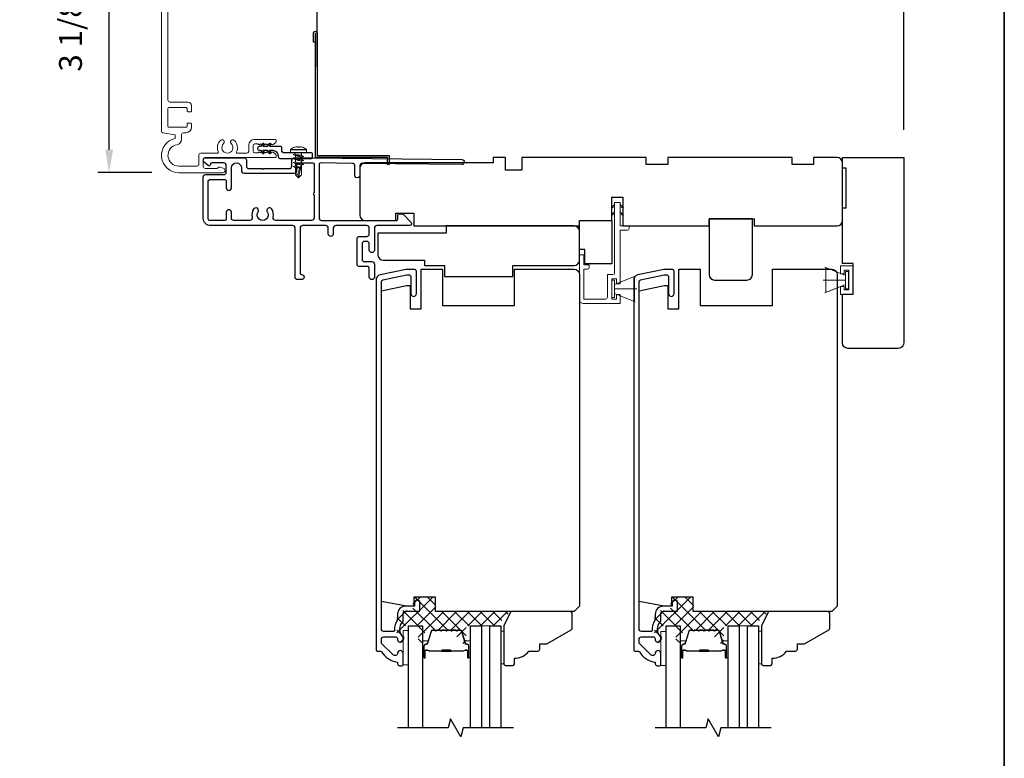
# Model space of a CAD drawing. Extents: x 3400 to 3589, y 4332 to 4382.
# Drawn here: x 3578 to 3589, y 4343 to 4351 of the extents above; entities that cross this region are included whole.
import ezdxf

# ---------------------------------------------------------------- set-up
doc = ezdxf.new("R2010")
doc.units = 0
doc.header["$LTSCALE"] = 250
doc.header["$MEASUREMENT"] = 0
doc.header["$PDMODE"] = 3
doc.header["$PDSIZE"] = -2
doc.layers.get('DEFPOINTS').update_dxf_attribs({"color": 2, "linetype": 'CONTINUOUS'})
for name, color, linetype in [('10', 30, 'CONTINUOUS'), ('3', 3, 'CONTINUOUS'), ('7', 7, 'CONTINUOUS'), ('Glass', 6, 'CONTINUOUS')]:
    doc.layers.add(name, color=color, linetype=linetype)
for name, color, linetype, lineweight in [('15A02$0$DIMENSION', 2, 'CONTINUOUS', 5), ('2', 2, 'CONTINUOUS', 25), ('6', 6, 'CONTINUOUS', 5), ('8', 7, 'CONTINUOUS', 35), ('Butal', 9, 'CONTINUOUS', 15), ('Casing', 142, 'CONTINUOUS', 15), ('Dimensions', 2, 'CONTINUOUS', 25), ('FLATHEAD SCREW$0$1', 1, 'CONTINUOUS', 13), ('Interlayer', 4, 'CONTINUOUS', 13), ('Spacer Bar', 1, 'CONTINUOUS', 9), ('Vinyl', 6, 'CONTINUOUS', 15), ('Visible (ANSI)', 7, 'CONTINUOUS', 25)]:
    doc.layers.add(name, color=color, linetype=linetype, lineweight=lineweight)
doc.styles.add('ROMANS', font='romans')
doc.dimstyles.new('LWDEC$0', dxfattribs={"dimscale": 0.125, "dimtxt": 2.5, "dimasz": 1, "dimexe": 1.25, "dimexo": 3, "dimgap": 2, "dimtad": 1, "dimtoh": 1, "dimdec": 4, "dimzin": 11, "dimdsep": 46, "dimlunit": 5, "dimtxsty": 'ROMANS', "dimcen": 0, "dimdle": 1.5, "dimazin": 0, "dimtfac": 1, "dimtdec": 4, "dimtix": 1, "dimtmove": 0, "dimatfit": 3, "dimfxl": 0, "dimfrac": 2, "dimtzin": 0, "dimarcsym": 0})

# ---------------------------------------------------------------- blocks, each defined once
blk = doc.blocks.new('*D186')
at = {"layer": 'DEFPOINTS', "color": 0}
for p in [(3579.458, 4352.519), (3579.729, 4352.519), (3580.224, 4349.37)]:
    blk.add_point(p, dxfattribs=at)
at = {"layer": 'Dimensions', "color": 0, "linetype": 'ByBlock', "lineweight": -2}
for p, q in [((3579.429, 4352.519), (3579.333, 4352.519)), ((3579.458, 4349.62), (3579.458, 4352.269)), ((3579.924, 4349.37), (3579.333, 4349.37))]:
    blk.add_line(p, q, dxfattribs=at)
at = {"layer": 'Dimensions', "color": 0}
for points in [[(3579.416, 4352.269), (3579.5, 4352.269), (3579.458, 4352.519)], [(3579.416, 4349.62), (3579.5, 4349.62), (3579.458, 4349.37)]]:
    blk.add_solid(points, dxfattribs=at)
at = {"layer": 'Dimensions', "color": 0, "insert": (3579.068, 4350.944), "char_height": 0.25, "attachment_point": 5, "rotation": 90, "style": 'ROMANS'}
blk.add_mtext('3 1/8"', dxfattribs=at)
blk = doc.blocks.new('*D188')
at = {"layer": '2', "color": 0, "linetype": 'ByBlock', "lineweight": -2}
for p, q in [((3581.732, 4350.526), (3581.732, 4351.447)), ((3588.143, 4349.837), (3588.143, 4351.447)), ((3581.982, 4351.322), (3587.893, 4351.322))]:
    blk.add_line(p, q, dxfattribs=at)
at = {"layer": '2', "color": 0}
for points in [[(3581.982, 4351.364), (3581.982, 4351.28), (3581.732, 4351.322)], [(3587.893, 4351.364), (3587.893, 4351.28), (3588.143, 4351.322)]]:
    blk.add_solid(points, dxfattribs=at)
at = {"layer": 'DEFPOINTS', "color": 0}
for p in [(3588.143, 4351.322), (3581.732, 4350.226), (3588.143, 4349.537)]:
    blk.add_point(p, dxfattribs=at)
at = {"layer": '2', "color": 0, "insert": (3584.938, 4351.713), "char_height": 0.25, "attachment_point": 5, "style": 'ROMANS'}
blk.add_mtext('6 7/16"', dxfattribs=at)
blk = doc.blocks.new('.5 in SELF DRILLING')
at = {"layer": 'FLATHEAD SCREW$0$1', "lineweight": 5}
for p, q in [((-10.47, 0.31), (-12.34, 0)), ((-12.34, 0), (-6.34, -1.3)), ((-7.44, 1.5), (-10.84, 1.5)), ((-10.47, 0.31), (-7.43, -0.67)), ((-7.44, 1.5), (-7.54, 0.5)), ((-7.54, 0.5), (-7.34, -0.92)), ((-6.73, 2.59), (-7.44, 1.5)), ((-6.38, 1.5), (-6.73, 2.59)), ((-5.46, 1.5), (-6.63, 1.5)), ((-5.46, 1.5), (-6, -1.5)), ((-4.76, 2.59), (-5.46, 1.5)), ((-5.05, -1.5), (-4.65, 1.5)), ((-4.41, 1.5), (-4.76, 2.59)), ((-3.49, 1.5), (-4.65, 1.5)), ((-3.49, 1.5), (-4.02, -1.5)), ((-2.78, 2.59), (-3.49, 1.5)), ((-3.08, -1.5), (-2.68, 1.5)), ((-2.43, 1.5), (-2.78, 2.59)), ((-1.51, 1.5), (-2.68, 1.5)), ((-1.51, 1.5), (-2.05, -1.5)), ((-0.8, 2.59), (-1.51, 1.5)), ((-1.1, -1.5), (-0.7, 1.5)), ((-0.49, 1.59), (-0.8, 2.59)), ((-0.7, 1.5), (-0.46, 1.61)), ((0, 1.61), (-0.46, 1.61)), ((0, 3.75), (0, -3.75)), ((1.47, 4), (0.25, 4)), ((1.62, 3.98), (1.62, -3.98)), ((1.78, 3.89), (1.78, -3.89)), ((2.8, 1.97), (2.79, 1.96)), ((3.05, 0.37), (2.79, 0.37)), ((3.08, 0.37), (3.05, 0.37)), ((-10.84, -1.5), (-6, -1.5)), ((-7.43, -0.67), (-7.37, -0.71)), ((-7.26, -0.77), (-6.34, -1.3)), ((-6.82, -1.5), (-6.34, -1.3)), ((-6.11, -1.5), (-5.76, -2.59)), ((-5.76, -2.59), (-5.05, -1.5)), ((-5.05, -1.5), (-4.02, -1.5)), ((-4.13, -1.5), (-3.79, -2.59)), ((-3.79, -2.59), (-3.08, -1.5)), ((-3.08, -1.5), (-2.05, -1.5)), ((-2.16, -1.5), (-1.81, -2.59)), ((-1.81, -2.59), (-1.1, -1.5)), ((-1.1, -1.5), (-0.07, -1.5)), ((-0.18, -1.5), (0, -2.08)), ((0, -1.09), (-0.07, -1.5)), ((1.47, -4), (0.25, -4)), ((3.08, -0.37), (2.79, -0.37)), ((2.8, -1.97), (2.79, -1.96))]:
    blk.add_line(p, q, dxfattribs=at)
for points in [[(-10.84, -1.5), (-12.34, 0), (-10.84, 1.5)], [(0, -1.61), (0, 1.61)]]:
    blk.add_lwpolyline(points, dxfattribs=at)
for centre, radius, start, end in [((-12.74, 0.27), 2.26, 1.0716, 33.0665), ((0.25, 3.75), 0.25, 90, 180), ((1.47, 3.5), 0.5, 35.6853, 90), ((-3.4, 0), 6.5, 17.6193, 35.6853), ((-3.4, 0), 6.49, 3.2679, 17.5866), ((-4.9, 0), 7.69, 357.2433, 2.7567), ((-4.9, 0), 7.69, 357.2433, 2.7567), ((0.25, -3.75), 0.25, 180, 270), ((1.47, -3.5), 0.5, 270, 324.3147), ((-3.4, 0), 6.5, 324.3147, 342.3807), ((-3.4, 0), 6.49, 342.4143, 356.7313), ((-3.4, 0), 6.49, 342.4143, 356.7313)]:
    blk.add_arc(centre, radius, start, end, dxfattribs=at)
for points, knots in [([(-6.73, 2.59), (-6.89, 2.06), (-7.23, 0.91), (-7.29, -0.29), (-7.34, -0.92)], [0, 0, 0, 0, 1.65439, 3.593652, 3.593652, 3.593652, 3.593652]), ([(-7.34, -0.92), (-7.17, -0.6), (-6.83, 0.01), (-6.8, 0.59), (-6.7, 0.93), (-6.63, 1.5)], [0.072389, 0.072389, 0.072389, 0.072389, 1.65439, 4.144282, 5.297366, 5.297366, 5.297366, 5.297366]), ([(-4.76, 2.59), (-4.91, 2.06), (-5.31, 0.74), (-5.32, -1.05), (-5.66, -2.22), (-5.76, -2.59)], [0, 0, 0, 0, 1.65439, 4.144282, 5.297366, 5.297366, 5.297366, 5.297366]), ([(-2.78, 2.59), (-2.94, 2.06), (-3.34, 0.74), (-3.35, -1.05), (-3.68, -2.22), (-3.79, -2.59)], [0, 0, 0, 0, 1.65439, 4.144282, 5.297366, 5.297366, 5.297366, 5.297366]), ([(-0.8, 2.59), (-0.96, 2.06), (-1.36, 0.74), (-1.37, -1.05), (-1.71, -2.22), (-1.81, -2.59)], [0, 0, 0, 0, 1.65439, 4.144282, 5.297366, 5.297366, 5.297366, 5.297366])]:
    blk.add_open_spline(points, degree=3, knots=knots, dxfattribs=at)
blk = doc.blocks.new('1854C')
at = {"layer": '3'}
blk.add_lwpolyline([(2.15, 21.67), (3.62, 21.67, 0.155875), (3.76, 21.72, -0.176449), (6.73, 22.54, 0.437869), (7, 22.79), (7, 25.47, 0.414214), (6.3, 26.17), (-90.11, 26.17, 0.354119), (-90.6, 25.78), (-92, 19.17), (-92, 18.62, 0.414214), (-91.35, 17.97), (-86.75, 17.97, -1), (-86.75, 16.47), (-92.9, 16.47, -0.414214), (-93.5, 17.07), (-93.5, 19.33), (-91.98, 26.49, -0.354119), (-90.51, 27.67), (12, 27.67, -0.414214), (12.5, 27.17), (12.5, 26.32, 0.263726), (12.62, 26.1, -0.222462), (15.47, 21.89, 0.369274), (15.71, 21.67), (16, 21.67, -0.414214), (16.5, 21.17), (16.5, 20.47, -0.414214), (16.2, 20.17), (13.06, 20.17, -0.967186), (13.01, 21.67, 0.644317), (13.49, 22.95), (10.34, 26.1, 0.198912), (10.16, 26.17), (9.2, 26.17, 0.414214), (8.5, 25.47), (8.5, 22.16, 0.267623), (8.62, 21.95, -0.023876), (8.99, 21.72, 0.181811), (9.16, 21.67, -1.050812), (9.23, 20.17), (8.59, 20.17, -0.190661), (8.42, 20.24, 0.395706), (4.32, 20.24, -0.190661), (4.15, 20.17), (2.15, 20.17, 0.414214), (1.4, 19.42), (1.4, 15.72, -0.414214), (1.15, 15.47), (-1, 15.47, -1), (-1, 16.97), (0, 16.97), (0, 19.52, -0.414214)], format="xyb", close=True, dxfattribs=at)

msp = doc.modelspace()

# ---------------------------------------------------------------- hatches: boundary and pattern name
at = {"layer": '15A02$0$DIMENSION'}
h = msp.add_hatch(dxfattribs=at)
h.set_pattern_fill('ANSI37', color=251, scale=0.7874, angle=270, style=0)
h.set_pattern_definition([(315, (3455.95251, 4221.86462), (0.069596985, 0.069596985), []), (45, (3455.95251, 4221.86462), (-0.069596985, 0.069596985), [])])
edge = h.paths.add_edge_path()
edge.add_arc((3582.85677, 4344.23552), 0.01968, 325.403826, 343)
edge.add_line((3582.87559, 4344.22976), (3582.91482, 4344.35809))
edge.add_arc((3582.92935, 4344.35365), 0.01518, 89.999979, 163, ccw=False)
edge.add_line((3582.92935, 4344.36883), (3582.95393, 4344.36883))
edge.add_arc((3582.95393, 4344.36833), 0.0005, 39, 89.999979, ccw=False)
edge.add_line((3582.95432, 4344.36865), (3582.95703, 4344.3653))
edge.add_arc((3582.96442, 4344.37128), 0.0095, 219, 321)
edge.add_line((3582.9718, 4344.3653), (3582.97451, 4344.36865))
edge.add_arc((3582.9749, 4344.36833), 0.0005, 90, 141, ccw=False)
edge.add_line((3582.9749, 4344.36883), (3583.01093, 4344.36883))
edge.add_arc((3583.01093, 4344.36833), 0.0005, 39, 90, ccw=False)
edge.add_line((3583.01132, 4344.36865), (3583.01403, 4344.3653))
edge.add_arc((3583.02142, 4344.37128), 0.0095, 219, 321)
edge.add_line((3583.0288, 4344.3653), (3583.03151, 4344.36865))
edge.add_arc((3583.0319, 4344.36833), 0.0005, 89.994765, 141, ccw=False)
edge.add_line((3583.0319, 4344.36883), (3583.06788, 4344.36883))
edge.add_arc((3583.06793, 4344.36833), 0.0005, 39, 96.573448, ccw=False)
edge.add_line((3583.06832, 4344.36865), (3583.07103, 4344.3653))
edge.add_arc((3583.07842, 4344.37128), 0.0095, 219, 321)
edge.add_line((3583.0858, 4344.3653), (3583.08851, 4344.36865))
edge.add_arc((3583.0889, 4344.36833), 0.0005, 89.994765, 141, ccw=False)
edge.add_line((3583.0889, 4344.36883), (3583.12488, 4344.36883))
edge.add_arc((3583.12493, 4344.36833), 0.0005, 39, 96.573448, ccw=False)
edge.add_line((3583.12532, 4344.36865), (3583.12803, 4344.3653))
edge.add_arc((3583.13542, 4344.37128), 0.0095, 219, 321)
edge.add_line((3583.1428, 4344.3653), (3583.14551, 4344.36865))
edge.add_arc((3583.1459, 4344.36833), 0.0005, 89.994765, 141, ccw=False)
edge.add_line((3583.1459, 4344.36883), (3583.18188, 4344.36883))
edge.add_arc((3583.18193, 4344.36833), 0.0005, 39, 96.573448, ccw=False)
edge.add_line((3583.18232, 4344.36865), (3583.18503, 4344.3653))
edge.add_arc((3583.19242, 4344.37128), 0.0095, 219, 321)
edge.add_line((3583.1998, 4344.3653), (3583.20251, 4344.36865))
edge.add_arc((3583.2029, 4344.36833), 0.0005, 90.000021, 141, ccw=False)
edge.add_line((3583.2029, 4344.36883), (3583.22749, 4344.36883))
edge.add_arc((3583.22749, 4344.35365), 0.01518, 17, 90.000021, ccw=False)
edge.add_line((3583.24201, 4344.35809), (3583.27102, 4344.26319))
edge.add_line((3583.27102, 4344.26319), (3583.33715, 4344.21405))
edge.add_line((3583.33715, 4344.21405), (3583.35996, 4344.21405))
edge.add_line((3583.35996, 4344.21405), (3583.35996, 4344.41786))
edge.add_line((3583.35996, 4344.41786), (3583.69437, 4344.41786))
edge.add_line((3583.69437, 4344.41786), (3583.85185, 4344.57534))
edge.add_line((3583.85185, 4344.57534), (3583.02925, 4344.57534))
edge.add_line((3583.02925, 4344.57534), (3583.02925, 4344.73282))
edge.add_line((3583.02925, 4344.73282), (3582.77925, 4344.73282))
edge.add_line((3582.77925, 4344.73282), (3582.77925, 4344.58518))
edge.add_line((3582.77925, 4344.58518), (3582.60406, 4344.58518))
edge.add_line((3582.60406, 4344.58518), (3582.60406, 4344.24463))
edge.add_line((3582.60406, 4344.24463), (3582.6828, 4344.24463))
edge.add_line((3582.6828, 4344.24463), (3582.6828, 4344.41786))
edge.add_line((3582.6828, 4344.41786), (3582.83634, 4344.41786))
edge.add_line((3582.83634, 4344.41786), (3582.83634, 4344.21405))
edge.add_line((3582.83634, 4344.21405), (3582.85912, 4344.21405))
edge.add_line((3582.85912, 4344.21405), (3582.87297, 4344.22434))
h = msp.add_hatch(dxfattribs=at)
h.set_pattern_fill('ANSI37', color=251, scale=0.7874, angle=270, style=0)
h.set_pattern_definition([(315, (3458.76903, 4221.86462), (0.069596985, 0.069596985), []), (45, (3458.76903, 4221.86462), (-0.069596985, 0.069596985), [])])
edge = h.paths.add_edge_path()
edge.add_arc((3585.67329, 4344.23552), 0.01968, 325.403826, 343)
edge.add_line((3585.69212, 4344.22976), (3585.73135, 4344.35809))
edge.add_arc((3585.74587, 4344.35365), 0.01518, 89.999979, 163, ccw=False)
edge.add_line((3585.74587, 4344.36883), (3585.77046, 4344.36883))
edge.add_arc((3585.77046, 4344.36833), 0.0005, 39, 89.999979, ccw=False)
edge.add_line((3585.77085, 4344.36865), (3585.77356, 4344.3653))
edge.add_arc((3585.78094, 4344.37128), 0.0095, 219, 321)
edge.add_line((3585.78832, 4344.3653), (3585.79103, 4344.36865))
edge.add_arc((3585.79142, 4344.36833), 0.0005, 90, 141, ccw=False)
edge.add_line((3585.79142, 4344.36883), (3585.82746, 4344.36883))
edge.add_arc((3585.82746, 4344.36833), 0.0005, 39, 90, ccw=False)
edge.add_line((3585.82785, 4344.36865), (3585.83056, 4344.3653))
edge.add_arc((3585.83794, 4344.37128), 0.0095, 219, 321)
edge.add_line((3585.84532, 4344.3653), (3585.84803, 4344.36865))
edge.add_arc((3585.84842, 4344.36833), 0.0005, 89.994765, 141, ccw=False)
edge.add_line((3585.84842, 4344.36883), (3585.8844, 4344.36883))
edge.add_arc((3585.88446, 4344.36833), 0.0005, 39, 96.573448, ccw=False)
edge.add_line((3585.88485, 4344.36865), (3585.88756, 4344.3653))
edge.add_arc((3585.89494, 4344.37128), 0.0095, 219, 321)
edge.add_line((3585.90232, 4344.3653), (3585.90503, 4344.36865))
edge.add_arc((3585.90542, 4344.36833), 0.0005, 89.994765, 141, ccw=False)
edge.add_line((3585.90542, 4344.36883), (3585.9414, 4344.36883))
edge.add_arc((3585.94146, 4344.36833), 0.0005, 39, 96.573448, ccw=False)
edge.add_line((3585.94185, 4344.36865), (3585.94456, 4344.3653))
edge.add_arc((3585.95194, 4344.37128), 0.0095, 219, 321)
edge.add_line((3585.95932, 4344.3653), (3585.96203, 4344.36865))
edge.add_arc((3585.96242, 4344.36833), 0.0005, 89.994765, 141, ccw=False)
edge.add_line((3585.96242, 4344.36883), (3585.9984, 4344.36883))
edge.add_arc((3585.99846, 4344.36833), 0.0005, 39, 96.573448, ccw=False)
edge.add_line((3585.99885, 4344.36865), (3586.00156, 4344.3653))
edge.add_arc((3586.00894, 4344.37128), 0.0095, 219, 321)
edge.add_line((3586.01632, 4344.3653), (3586.01903, 4344.36865))
edge.add_arc((3586.01942, 4344.36833), 0.0005, 90.000021, 141, ccw=False)
edge.add_line((3586.01942, 4344.36883), (3586.04401, 4344.36883))
edge.add_arc((3586.04401, 4344.35365), 0.01518, 17, 90.000021, ccw=False)
edge.add_line((3586.05853, 4344.35809), (3586.08754, 4344.26319))
edge.add_line((3586.08754, 4344.26319), (3586.15368, 4344.21405))
edge.add_line((3586.15368, 4344.21405), (3586.17648, 4344.21405))
edge.add_line((3586.17648, 4344.21405), (3586.17648, 4344.41786))
edge.add_line((3586.17648, 4344.41786), (3586.51089, 4344.41786))
edge.add_line((3586.51089, 4344.41786), (3586.66837, 4344.57534))
edge.add_line((3586.66837, 4344.57534), (3585.84577, 4344.57534))
edge.add_line((3585.84577, 4344.57534), (3585.84577, 4344.73282))
edge.add_line((3585.84577, 4344.73282), (3585.59578, 4344.73282))
edge.add_line((3585.59578, 4344.73282), (3585.59578, 4344.58518))
edge.add_line((3585.59578, 4344.58518), (3585.42058, 4344.58518))
edge.add_line((3585.42058, 4344.58518), (3585.42058, 4344.24463))
edge.add_line((3585.42058, 4344.24463), (3585.49932, 4344.24463))
edge.add_line((3585.49932, 4344.24463), (3585.49932, 4344.41786))
edge.add_line((3585.49932, 4344.41786), (3585.65286, 4344.41786))
edge.add_line((3585.65286, 4344.41786), (3585.65286, 4344.21405))
edge.add_line((3585.65286, 4344.21405), (3585.67564, 4344.21405))
edge.add_line((3585.67564, 4344.21405), (3585.68949, 4344.22434))

# ---------------------------------------------------------------- linework, layer by layer
at = {"layer": '10'}
msp.add_lwpolyline([(3581.20855, 4349.68597), (3581.18642, 4349.65437), (3581.13739, 4349.65437), (3581.15148, 4349.6745, 1), (3581.1351, 4349.68597), (3581.11297, 4349.65437), (3581.09833, 4349.65437, 1), (3581.09833, 4349.61437), (3581.11297, 4349.61437), (3581.1351, 4349.58277, 1), (3581.15148, 4349.59425), (3581.13739, 4349.61437), (3581.18642, 4349.61437), (3581.20855, 4349.58277, 1), (3581.22493, 4349.59425), (3581.21084, 4349.61437), (3581.24566, 4349.61437, -0.41421356), (3581.30471, 4349.55532), (3581.30471, 4349.54579, 0.41421356), (3581.3244, 4349.52611), (3581.66981, 4349.52611, 0.41421356), (3581.67965, 4349.53595), (3581.67965, 4349.57532, 0.41421356), (3581.66981, 4349.58516), (3581.37361, 4349.58516, -0.41421356), (3581.34408, 4349.61469), (3581.34408, 4349.64453, 0.41421356), (3581.33424, 4349.65437), (3581.21084, 4349.65437), (3581.22493, 4349.6745, 1)], format="xyb", close=True, dxfattribs=at)
at = {"layer": '3'}
for points in [[(3581.7121, 4350.79578), (3581.69242, 4350.79578), (3581.69242, 4350.89617, -0.9), (3581.73179, 4350.89617), (3581.73179, 4349.55562), (3582.51919, 4349.55562), (3582.51919, 4349.4572), (3582.4995, 4349.4572), (3582.4995, 4349.53594), (3581.7121, 4349.53594), (3581.7121, 4350.89273)], [(3581.48244, 4349.53201), (3581.67587, 4349.53201), (3583.31351, 4349.51262, -1), (3583.31351, 4349.4575), (3582.22689, 4349.47036, 0.41420512), (3582.19901, 4349.44313), (3582.1978, 4349.34078, -1), (3582.14268, 4349.34143), (3582.1439, 4349.44378, 0.414222), (3582.11667, 4349.47167), (3581.76858, 4349.47579, 0.41768552), (3581.75264, 4349.46004), (3581.75264, 4348.87454, 0.41420636), (3581.7802, 4348.84699), (3582.59713, 4348.84697, 0.41421898), (3582.61288, 4348.86271), (3582.61288, 4348.90405, -0.41421898), (3582.62862, 4348.9198), (3582.66799, 4348.9198), (3582.75896, 4348.82517, -0.66106369), (3582.74476, 4348.79184), (3582.38453, 4348.79185, 0.41421672), (3582.35697, 4348.76429), (3582.35697, 4348.52414, -1), (3582.30185, 4348.52414), (3582.30185, 4348.59107, 0.41420531), (3582.27429, 4348.61863), (3582.25067, 4348.61863, 0.41422181), (3582.22311, 4348.59107), (3582.22311, 4348.42571, 0.41420531), (3582.25067, 4348.39815), (3582.32941, 4348.39815, -0.41420531), (3582.35697, 4348.37059), (3582.35697, 4348.22886, -1), (3582.30185, 4348.22886), (3582.30185, 4348.32729, 0.41420531), (3582.28611, 4348.34304), (3582.19555, 4348.34304, -0.41420531), (3582.168, 4348.3706), (3582.168, 4348.64619, -0.41422181), (3582.19555, 4348.67375), (3582.27429, 4348.67374, 0.41422181), (3582.30185, 4348.7013), (3582.30185, 4348.76429, 0.4142104), (3582.27429, 4348.79185), (3581.93571, 4348.79185, 0.41421672), (3581.90815, 4348.76429), (3581.90815, 4348.7013, -1), (3581.85304, 4348.7013), (3581.85304, 4348.7643, 0.4142104), (3581.82548, 4348.79185), (3581.57336, 4348.79186, 0.41421666), (3581.5458, 4348.7643), (3581.5458, 4348.27217, 0.41421356), (3581.56155, 4348.25642, -1), (3581.56155, 4348.2013), (3581.51824, 4348.2013, -0.41421363), (3581.49068, 4348.22886), (3581.49068, 4348.7643, 0.41421047), (3581.46312, 4348.79186), (3580.56549, 4348.79187, -0.41421363), (3580.48675, 4348.87061), (3580.48675, 4349.32139, -0.4142135), (3580.51431, 4349.34895), (3580.71116, 4349.34895, 0.4142136), (3580.73871, 4349.37651), (3580.73871, 4349.44935, 0.41421353), (3580.71116, 4349.4769), (3580.58123, 4349.4769, 0.41421356), (3580.56549, 4349.46116), (3580.56549, 4349.45919, -0.65579411), (3580.53899, 4349.44768), (3580.49656, 4349.48338, -0.69970903), (3580.51431, 4349.53202), (3580.93438, 4349.53202, -0.41421356), (3580.95919, 4349.50722), (3580.95919, 4349.43872, 0.41420814), (3580.98399, 4349.41391), (3581.1264, 4349.41391), (3581.13624, 4349.40407), (3581.14608, 4349.41391), (3581.42769, 4349.4139, 0.41421898), (3581.45525, 4349.44146), (3581.45525, 4349.50438, -0.41893076), (3581.48333, 4349.53201)]]:
    msp.add_lwpolyline(points, format="xyb", dxfattribs=at)
msp.add_lwpolyline([(3581.08625, 4348.94011, 1), (3581.03763, 4348.97222, 0.20484275), (3581.02101, 4348.88068, -0.4816071), (3580.99415, 4348.84699), (3580.82139, 4348.84699, -0.41421376), (3580.79383, 4348.87454), (3580.79383, 4348.93754, 1), (3580.73871, 4348.93754), (3580.73871, 4348.86273, -0.41421336), (3580.72297, 4348.84699), (3580.55761, 4348.84699, -0.41421363), (3580.54186, 4348.86273), (3580.54186, 4349.27809, -0.4142135), (3580.55761, 4349.29383), (3580.72297, 4349.29383, -0.41421376), (3580.73871, 4349.27809), (3580.73871, 4349.20328, 1), (3580.79383, 4349.20328), (3580.79383, 4349.42179, -1), (3580.90407, 4349.42179), (3580.90407, 4349.39226, 0.41420814), (3580.93163, 4349.3647), (3581.48281, 4349.36469, 0.41421898), (3581.51036, 4349.39225), (3581.51036, 4349.46114, -0.41421356), (3581.52611, 4349.47689), (3581.68178, 4349.47689, -0.41421356), (3581.69752, 4349.46114), (3581.69752, 4349.1482, 1), (3581.69752, 4349.12851), (3581.69752, 4348.87454, -0.41421356), (3581.66997, 4348.84699), (3581.27856, 4348.84699, -0.4816071), (3581.25169, 4348.88068, 0.20484274), (3581.23507, 4348.97222, 1), (3581.18645, 4348.94011, -1.85886178)], format="xyb", close=True, dxfattribs=at)
at = {"layer": '6'}
for p, q in [((3587.45368, 4348.26547), (3587.45368, 4348.35327)), ((3587.45368, 4348.35327), (3587.59148, 4348.35327)), ((3587.59148, 4348.35327), (3587.59148, 4348.03988)), ((3584.98322, 4348.14815), (3585.20922, 4348.24038)), ((3587.50734, 4348.24583), (3587.28134, 4348.33806)), ((3587.29081, 4348.05882), (3587.29081, 4348.33441)), ((3587.29081, 4348.33441), (3587.50734, 4348.24583)), ((3587.49305, 4348.26547), (3587.45368, 4348.26547)), ((3587.54226, 4348.30405), (3587.49305, 4348.30405)), ((3587.49305, 4348.30405), (3587.49305, 4348.26547)), ((3587.53884, 4348.2911), (3587.50734, 4348.2911)), ((3587.50734, 4348.2911), (3587.50734, 4348.10213)), ((3587.50734, 4348.24583), (3587.50734, 4348.1474)), ((3587.53884, 4348.10213), (3587.53884, 4348.2911)), ((3587.54226, 4348.08909), (3587.54226, 4348.30405)), ((3587.50734, 4348.19661), (3587.26325, 4348.19661)), ((3587.50734, 4348.1474), (3587.28134, 4348.05517)), ((3587.50734, 4348.1474), (3587.29081, 4348.05882)), ((3587.45368, 4348.03988), (3587.45368, 4348.12768)), ((3587.45368, 4348.12768), (3587.49305, 4348.12768)), ((3587.49305, 4348.12768), (3587.49305, 4348.08909)), ((3584.98322, 4348.09894), (3585.22731, 4348.09894)), ((3584.98322, 4348.04973), (3585.20922, 4347.9575)), ((3587.59148, 4348.03988), (3587.45368, 4348.03988)), ((3587.49305, 4348.08909), (3587.54226, 4348.08909)), ((3587.50734, 4348.10213), (3587.53884, 4348.10213))]:
    msp.add_line(p, q, dxfattribs=at)
msp.add_lwpolyline([(3584.64661, 4348.36264), (3584.64661, 4348.47287), (3584.59936, 4348.47287), (3584.59936, 4347.98083, 0.41421356), (3584.63873, 4347.94146), (3585.04227, 4347.94146), (3585.04227, 4348.03792), (3585.0029, 4348.03792), (3585.0029, 4347.9887), (3584.95172, 4347.9887), (3584.95172, 4348.20917), (3585.0029, 4348.20917), (3585.0029, 4348.15602), (3585.04227, 4348.15602), (3585.04227, 4348.74067), (3585.12101, 4348.74067, 0.41421356), (3585.1407, 4348.76035), (3585.1407, 4348.78791), (3585.04227, 4348.78791), (3585.04227, 4349.03988, 0.41421356), (3585.03834, 4349.04381), (3584.98715, 4349.04381, 0.41421356), (3584.98322, 4349.03988), (3584.98322, 4348.2761, -0.41421356), (3584.96353, 4348.25642), (3584.90448, 4348.25642), (3584.90448, 4348.00839, -0.41421356), (3584.88479, 4347.9887), (3584.64661, 4347.9887), (3584.64661, 4348.31539), (3584.68598, 4348.31539, 0.41421356), (3584.70566, 4348.33508), (3584.70566, 4348.36264)], format="xyb", close=True, dxfattribs=at)
at = {"layer": '6', "color": 1}
for points in [[(3584.98322, 4349.02145), (3584.94378, 4348.98298), (3584.98322, 4348.99574)], [(3585.04227, 4349.02145), (3585.08171, 4348.98298), (3585.04227, 4348.99574)], [(3584.98322, 4348.94047), (3584.94378, 4348.90199), (3584.98322, 4348.91476)], [(3585.04227, 4348.94047), (3585.08171, 4348.90199), (3585.04227, 4348.91476)]]:
    msp.add_lwpolyline(points, close=True, dxfattribs=at)
at = {"layer": '6'}
for points in [[(3584.98322, 4348.04973), (3584.98322, 4348.14815), (3585.19975, 4348.23673), (3585.19975, 4347.96114)], [(3584.98322, 4348.19343), (3584.95172, 4348.19343), (3584.95172, 4348.00445), (3584.98322, 4348.00445)], [(3582.72929, 4343.99259), (3582.72929, 4344.3666), (3582.67024, 4344.3666), (3582.67024, 4343.99259)], [(3585.54581, 4343.9843), (3585.54581, 4344.35831), (3585.48676, 4344.35831), (3585.48676, 4343.9843)]]:
    msp.add_lwpolyline(points, close=True, dxfattribs=at)
at = {"layer": '7', "flags": 128}
for points in [[(3583.87927, 4343.30568), (3583.32866, 4343.30568), (3583.30229, 4343.20725), (3583.18864, 4343.4041), (3583.16226, 4343.30568), (3582.61165, 4343.30568)], [(3586.6958, 4343.30568), (3586.14518, 4343.30568), (3586.11881, 4343.20725), (3586.00516, 4343.4041), (3585.97879, 4343.30568), (3585.42817, 4343.30568)]]:
    msp.add_lwpolyline(points, dxfattribs=at)
at = {"layer": '8', "linetype": 'Continuous'}
msp.add_lwpolyline([(3536.7889, 4355.68023), (3589.24276, 4355.68023), (3589.24276, 4332.08385), (3536.7889, 4332.08385)], close=True, dxfattribs=at)
at = {"layer": 'Butal'}
for points in [[(3582.88283, 4344.08087), (3582.88283, 4344.24538, -0.41421356), (3582.89267, 4344.25522), (3582.94483, 4344.25522), (3582.93749, 4344.23119, -0.32975055), (3582.92334, 4344.22073), (3582.91866, 4344.22073, 0.41421356), (3582.89858, 4344.20065), (3582.89858, 4344.07103), (3582.89267, 4344.07103, -0.41421356)], [(3583.40637, 4344.08087), (3583.40637, 4344.24538, 0.41421356), (3583.39652, 4344.25522), (3583.34436, 4344.25522), (3583.35171, 4344.23119, 0.32975055), (3583.36585, 4344.22073), (3583.37054, 4344.22073, -0.41421356), (3583.39062, 4344.20065), (3583.39062, 4344.07103), (3583.39652, 4344.07103, 0.41421356)], [(3585.69936, 4344.08087), (3585.69936, 4344.24538, -0.41421356), (3585.7092, 4344.25522), (3585.76136, 4344.25522), (3585.75401, 4344.23119, -0.32975055), (3585.73987, 4344.22073), (3585.73518, 4344.22073, 0.41421356), (3585.7151, 4344.20065), (3585.7151, 4344.07103), (3585.7092, 4344.07103, -0.41421356)], [(3586.22289, 4344.08087), (3586.22289, 4344.24538, 0.41421356), (3586.21305, 4344.25522), (3586.16089, 4344.25522), (3586.16823, 4344.23119, 0.32975055), (3586.18238, 4344.22073), (3586.18706, 4344.22073, -0.41421356), (3586.20714, 4344.20065), (3586.20714, 4344.07103), (3586.21305, 4344.07103, 0.41421356)]]:
    msp.add_lwpolyline(points, format="xyb", close=True, dxfattribs=at)
at = {"layer": 'Casing'}
msp.add_lwpolyline([(3580.10092, 4351.20051), (3580.10092, 4350.16038, 0.41421356), (3580.12061, 4350.14069), (3580.31942, 4350.14069, -0.41421351), (3580.35879, 4350.10132), (3580.35879, 4350.04424, -0.41421362), (3580.34895, 4350.0344), (3580.31942, 4350.0344, -0.41421351), (3580.30958, 4350.04424), (3580.30958, 4350.0718, 0.41421359), (3580.29974, 4350.08164), (3580.11076, 4350.08164, 0.41421356), (3580.10092, 4350.0718), (3580.10092, 4349.87495, 0.41421356), (3580.11076, 4349.8651), (3580.29974, 4349.8651, 0.41421351), (3580.30958, 4349.87495), (3580.30958, 4349.90251, -0.41421351), (3580.31943, 4349.91235), (3580.34895, 4349.91235, -0.41421356), (3580.35879, 4349.90251), (3580.35879, 4349.8651, -0.41421356), (3580.29974, 4349.80605), (3580.26918, 4349.80605, 0.41421356), (3580.24949, 4349.78636), (3580.24949, 4349.73348, -0.36748895), (3580.19997, 4349.6752, 0.92205703), (3580.21903, 4349.44053), (3580.41982, 4349.44053, 0.41421356), (3580.4395, 4349.46021), (3580.4395, 4349.5634, -0.41421356), (3580.45919, 4349.58308), (3580.64192, 4349.58308, 0.54715345), (3580.65086, 4349.59704, -0.32141003), (3580.67508, 4349.72291, -1), (3580.70948, 4349.68663, 2.50842764), (3580.79204, 4349.68663, -1), (3580.82644, 4349.72291, -0.32141003), (3580.85066, 4349.59704, 0.54715345), (3580.8596, 4349.58308), (3580.96462, 4349.58308, 0.41421356), (3580.9843, 4349.60277), (3580.9843, 4349.67363, -0.41421356), (3581.04336, 4349.73269), (3581.27513, 4349.73269, -0.41421356), (3581.28498, 4349.72285), (3581.28498, 4349.71541, -0.21342177), (3581.27842, 4349.70074), (3581.25091, 4349.67614, -0.38196601), (3581.23779, 4349.67614), (3581.22958, 4349.68348), (3581.22138, 4349.67614, -0.38196601), (3581.20826, 4349.67614), (3581.20006, 4349.68348), (3581.19185, 4349.67614, -0.38196625), (3581.17873, 4349.67614), (3581.17053, 4349.68348), (3581.16233, 4349.67614, -0.38196601), (3581.1492, 4349.67614), (3581.141, 4349.68348), (3581.1328, 4349.67614, -0.38196601), (3581.11968, 4349.67614), (3581.11147, 4349.68348), (3581.10327, 4349.67614, -0.38196601), (3581.09015, 4349.67614), (3581.08195, 4349.68348), (3581.05123, 4349.68348, 0.41421356), (3581.03155, 4349.66379), (3581.03155, 4349.60474, 0.41421356), (3581.05123, 4349.58505), (3581.08195, 4349.58505), (3581.09015, 4349.59239, -0.38196601), (3581.10327, 4349.59239), (3581.11147, 4349.58505), (3581.11968, 4349.59239, -0.38196601), (3581.1328, 4349.59239), (3581.141, 4349.58505), (3581.1492, 4349.59239, -0.38196601), (3581.16233, 4349.59239), (3581.17053, 4349.58505), (3581.17873, 4349.59239, -0.38196625), (3581.19185, 4349.59239), (3581.20006, 4349.58505), (3581.20826, 4349.59239, -0.38196601), (3581.22138, 4349.59239), (3581.22958, 4349.58505), (3581.23779, 4349.59239, -0.38196601), (3581.25091, 4349.59239), (3581.27842, 4349.56778, -0.21342177), (3581.28498, 4349.55311), (3581.28498, 4349.54568, -0.41421356), (3581.27513, 4349.53584), (3580.50643, 4349.53584, 0.41421356), (3580.48675, 4349.51615), (3580.48675, 4349.43659, 0.41421356), (3580.50643, 4349.41691), (3580.64015, 4349.41691, 0.26630934), (3580.64695, 4349.4208, -0.33697583), (3580.66903, 4349.42987), (3580.70597, 4349.41997, -0.87697646), (3580.69934, 4349.36966), (3580.21903, 4349.36966, -0.89767106), (3580.17862, 4349.74324), (3580.17862, 4349.78261), (3580.04632, 4349.80594, -0.36397023), (3580.03006, 4349.82533), (3580.03006, 4351.19128, 0.34432761)], format="xyb", dxfattribs=at)
at = {"layer": 'Glass', "color": 1}
for points in [[(3582.72929, 4343.30568), (3582.72929, 4344.41786), (3582.88283, 4344.41786), (3582.88283, 4343.30568)], [(3583.40637, 4343.30568), (3583.40637, 4344.41786), (3583.52841, 4344.41786), (3583.52841, 4343.30568)], [(3583.61904, 4343.30568), (3583.61904, 4344.41786), (3583.74109, 4344.41786), (3583.74109, 4343.30568)], [(3585.54581, 4343.30568), (3585.54581, 4344.41786), (3585.69936, 4344.41786), (3585.69936, 4343.30568)], [(3586.22289, 4343.30568), (3586.22289, 4344.41786), (3586.34494, 4344.41786), (3586.34494, 4343.30568)], [(3586.43557, 4343.30568), (3586.43557, 4344.41786), (3586.55761, 4344.41786), (3586.55761, 4343.30568)]]:
    msp.add_lwpolyline(points, dxfattribs=at)
at = {"layer": 'Interlayer'}
for points in [[(3583.61904, 4343.30568), (3583.61904, 4344.41786), (3583.52841, 4344.41786), (3583.52841, 4343.30568)], [(3586.43557, 4343.30568), (3586.43557, 4344.41786), (3586.34494, 4344.41786), (3586.34494, 4343.30568)]]:
    msp.add_lwpolyline(points, dxfattribs=at)
at = {"layer": 'Spacer Bar'}
for points in [[(3583.09808, 4344.37333, 0.2262769), (3583.0942, 4344.37148), (3583.09148, 4344.36813, -0.47697553), (3583.08371, 4344.36813), (3583.081, 4344.37148, 0.2262769), (3583.07712, 4344.37333), (3583.04108, 4344.37333, 0.2262769), (3583.0372, 4344.37148), (3583.03449, 4344.36813, -0.47697553), (3583.02671, 4344.36813), (3583.024, 4344.37148, 0.2262769), (3583.02012, 4344.37333), (3582.99553, 4344.37333, 0.32975055), (3582.9767, 4344.3594), (3582.93747, 4344.23108, -0.32975055), (3582.92295, 4344.22033), (3582.91826, 4344.22033, 0.41421356), (3582.89858, 4344.20065), (3582.89858, 4344.07103, 1), (3582.91358, 4344.07103), (3582.91358, 4344.14441, -0.41421356), (3582.91949, 4344.15031), (3582.93964, 4344.15031), (3582.93964, 4344.15481), (3582.92089, 4344.15481, 0.41421356), (3582.90908, 4344.143), (3582.90908, 4344.07103, -1), (3582.90308, 4344.07103), (3582.90308, 4344.20065, -0.41421356), (3582.91826, 4344.21583), (3582.92295, 4344.21583, 0.32975055), (3582.94177, 4344.22976), (3582.98101, 4344.35809, -0.32975055), (3582.99553, 4344.36883), (3583.02012, 4344.36883, -0.2262769), (3583.02051, 4344.36865), (3583.02322, 4344.3653, 0.47697553), (3583.03798, 4344.3653), (3583.04069, 4344.36865, -0.2262769), (3583.04108, 4344.36883), (3583.07712, 4344.36883, -0.2262769), (3583.07751, 4344.36865), (3583.08022, 4344.3653, 0.47697553), (3583.09498, 4344.3653), (3583.09769, 4344.36865, -0.2262769), (3583.09808, 4344.36883), (3583.13406, 4344.36883, -0.25663287), (3583.1345, 4344.36865), (3583.13722, 4344.3653, 0.47697553), (3583.15198, 4344.3653), (3583.15469, 4344.36865, -0.2262769), (3583.15508, 4344.36883), (3583.19106, 4344.36883, -0.25663287), (3583.1915, 4344.36865), (3583.19422, 4344.3653, 0.47697553), (3583.20898, 4344.3653), (3583.21169, 4344.36865, -0.2262769), (3583.21208, 4344.36883), (3583.24806, 4344.36883, -0.25663287), (3583.2485, 4344.36865), (3583.25122, 4344.3653, 0.47697553), (3583.26598, 4344.3653), (3583.26869, 4344.36865, -0.2262769), (3583.26908, 4344.36883), (3583.29367, 4344.36883, -0.32975055), (3583.30819, 4344.35809), (3583.34742, 4344.22976, 0.32975055), (3583.36625, 4344.21583), (3583.37093, 4344.21583, -0.41421356), (3583.38612, 4344.20065), (3583.38612, 4344.07103, -1), (3583.38012, 4344.07103), (3583.38012, 4344.143, 0.41421356), (3583.36831, 4344.15481), (3583.34956, 4344.15481), (3583.34956, 4344.15031), (3583.36971, 4344.15031, -0.41421356), (3583.37562, 4344.14441), (3583.37562, 4344.07103, 1), (3583.39062, 4344.07103), (3583.39062, 4344.20065, 0.41421356), (3583.37093, 4344.22033), (3583.36625, 4344.22033, -0.32975055), (3583.35173, 4344.23108), (3583.31249, 4344.3594, 0.32975055), (3583.29367, 4344.37333), (3583.26908, 4344.37333, 0.2262769), (3583.2652, 4344.37148), (3583.26248, 4344.36813, -0.47697553), (3583.25471, 4344.36813), (3583.252, 4344.37148, 0.2262769), (3583.24812, 4344.37333), (3583.21208, 4344.37333, 0.2262769), (3583.2082, 4344.37148), (3583.20548, 4344.36813, -0.47697553), (3583.19771, 4344.36813), (3583.195, 4344.37148, 0.2262769), (3583.19112, 4344.37333), (3583.15508, 4344.37333, 0.2262769), (3583.1512, 4344.37148), (3583.14848, 4344.36813, -0.47697553), (3583.14071, 4344.36813), (3583.138, 4344.37148, 0.2262769), (3583.13412, 4344.37333)], [(3585.91461, 4344.37333, 0.2262769), (3585.91072, 4344.37148), (3585.90801, 4344.36813, -0.47697553), (3585.90024, 4344.36813), (3585.89753, 4344.37148, 0.2262769), (3585.89364, 4344.37333), (3585.85761, 4344.37333, 0.2262769), (3585.85372, 4344.37148), (3585.85101, 4344.36813, -0.47697553), (3585.84324, 4344.36813), (3585.84053, 4344.37148, 0.2262769), (3585.83664, 4344.37333), (3585.81205, 4344.37333, 0.32975055), (3585.79323, 4344.3594), (3585.754, 4344.23108, -0.32975055), (3585.73947, 4344.22033), (3585.73479, 4344.22033, 0.41421356), (3585.7151, 4344.20065), (3585.7151, 4344.07103, 1), (3585.7301, 4344.07103), (3585.7301, 4344.14441, -0.41421356), (3585.73601, 4344.15031), (3585.75616, 4344.15031), (3585.75616, 4344.15481), (3585.73741, 4344.15481, 0.41421356), (3585.7256, 4344.143), (3585.7256, 4344.07103, -1), (3585.7196, 4344.07103), (3585.7196, 4344.20065, -0.41421356), (3585.73479, 4344.21583), (3585.73947, 4344.21583, 0.32975055), (3585.7583, 4344.22976), (3585.79753, 4344.35809, -0.32975055), (3585.81205, 4344.36883), (3585.83664, 4344.36883, -0.2262769), (3585.83703, 4344.36865), (3585.83974, 4344.3653, 0.47697553), (3585.85451, 4344.3653), (3585.85722, 4344.36865, -0.2262769), (3585.85761, 4344.36883), (3585.89364, 4344.36883, -0.2262769), (3585.89403, 4344.36865), (3585.89674, 4344.3653, 0.47697553), (3585.91151, 4344.3653), (3585.91422, 4344.36865, -0.2262769), (3585.91461, 4344.36883), (3585.95058, 4344.36883, -0.25663287), (3585.95103, 4344.36865), (3585.95374, 4344.3653, 0.47697553), (3585.96851, 4344.3653), (3585.97122, 4344.36865, -0.2262769), (3585.97161, 4344.36883), (3586.00758, 4344.36883, -0.25663287), (3586.00803, 4344.36865), (3586.01074, 4344.3653, 0.47697553), (3586.02551, 4344.3653), (3586.02822, 4344.36865, -0.2262769), (3586.02861, 4344.36883), (3586.06458, 4344.36883, -0.25663287), (3586.06503, 4344.36865), (3586.06774, 4344.3653, 0.47697553), (3586.08251, 4344.3653), (3586.08522, 4344.36865, -0.2262769), (3586.0856, 4344.36883), (3586.11019, 4344.36883, -0.32975055), (3586.12471, 4344.35809), (3586.16395, 4344.22976, 0.32975055), (3586.18277, 4344.21583), (3586.18746, 4344.21583, -0.41421356), (3586.20264, 4344.20065), (3586.20264, 4344.07103, -1), (3586.19664, 4344.07103), (3586.19664, 4344.143, 0.41421356), (3586.18483, 4344.15481), (3586.16608, 4344.15481), (3586.16608, 4344.15031), (3586.18624, 4344.15031, -0.41421356), (3586.19214, 4344.14441), (3586.19214, 4344.07103, 1), (3586.20714, 4344.07103), (3586.20714, 4344.20065, 0.41421356), (3586.18746, 4344.22033), (3586.18277, 4344.22033, -0.32975055), (3586.16825, 4344.23108), (3586.12902, 4344.3594, 0.32975055), (3586.11019, 4344.37333), (3586.0856, 4344.37333, 0.2262769), (3586.08172, 4344.37148), (3586.07901, 4344.36813, -0.47697553), (3586.07124, 4344.36813), (3586.06853, 4344.37148, 0.2262769), (3586.06464, 4344.37333), (3586.02861, 4344.37333, 0.2262769), (3586.02472, 4344.37148), (3586.02201, 4344.36813, -0.47697553), (3586.01424, 4344.36813), (3586.01153, 4344.37148, 0.2262769), (3586.00764, 4344.37333), (3585.97161, 4344.37333, 0.2262769), (3585.96772, 4344.37148), (3585.96501, 4344.36813, -0.47697553), (3585.95724, 4344.36813), (3585.95453, 4344.37148, 0.2262769), (3585.95064, 4344.37333)], [(3582.92219, 4344.14831), (3582.94705, 4344.14831, -0.22906983), (3582.95337, 4344.14539, 0.22448136), (3582.95878, 4344.14283), (3583.08795, 4344.14283, 0.28963953), (3583.09427, 4344.14683, -0.27273596), (3583.1031, 4344.15281), (3583.18609, 4344.15281, -0.27273609), (3583.19493, 4344.14683, 0.28963953), (3583.20125, 4344.14283), (3583.33041, 4344.14283, 0.22448136), (3583.33582, 4344.14539, -0.22906983), (3583.34215, 4344.14831), (3583.36701, 4344.14831), (3583.36701, 4344.15031), (3583.34216, 4344.15031, 0.22858496), (3583.33428, 4344.14666, -0.22448136), (3583.33041, 4344.14483), (3583.20125, 4344.14483, -0.28963953), (3583.19673, 4344.14769, 0.27414127), (3583.18615, 4344.15481), (3583.10304, 4344.15481, 0.27414127), (3583.09246, 4344.14769, -0.28963953), (3583.08795, 4344.14483), (3582.95878, 4344.14483, -0.22448136), (3582.95492, 4344.14666, 0.22858496), (3582.94704, 4344.15031), (3582.92219, 4344.15031)], [(3585.73872, 4344.14831), (3585.76358, 4344.14831, -0.22906983), (3585.7699, 4344.14539, 0.22448136), (3585.77531, 4344.14283), (3585.90447, 4344.14283, 0.28963953), (3585.9108, 4344.14683, -0.27273596), (3585.91963, 4344.15281), (3586.00262, 4344.15281, -0.27273609), (3586.01145, 4344.14683, 0.28963953), (3586.01777, 4344.14283), (3586.14694, 4344.14283, 0.22448136), (3586.15235, 4344.14539, -0.22906983), (3586.15867, 4344.14831), (3586.18353, 4344.14831), (3586.18353, 4344.15031), (3586.15869, 4344.15031, 0.22858496), (3586.1508, 4344.14666, -0.22448136), (3586.14694, 4344.14483), (3586.01777, 4344.14483, -0.28963953), (3586.01326, 4344.14769, 0.27414127), (3586.00268, 4344.15481), (3585.91957, 4344.15481, 0.27414127), (3585.90899, 4344.14769, -0.28963953), (3585.90447, 4344.14483), (3585.77531, 4344.14483, -0.22448136), (3585.77144, 4344.14666, 0.22858496), (3585.76356, 4344.15031), (3585.73872, 4344.15031)]]:
    msp.add_lwpolyline(points, format="xyb", close=True, dxfattribs=at)
for points in [[(3583.08799, 4344.14484, -0.00188508), (3583.08795, 4344.14483), (3582.95878, 4344.14483, -0.22448136), (3582.95492, 4344.14666, 0.22858496), (3582.94704, 4344.15031), (3582.92219, 4344.15031), (3582.92219, 4344.14831), (3582.94705, 4344.14831, -0.22906983), (3582.95337, 4344.14539, 0.22448136), (3582.95878, 4344.14283), (3583.08795, 4344.14283, -0.21424516), (3583.0894, 4344.14218, 0.21424516), (3583.09463, 4344.13983), (3583.19457, 4344.13983, 0.21424516), (3583.1998, 4344.14218, -0.21424516), (3583.20125, 4344.14283), (3583.33041, 4344.14283, 0.22448136), (3583.33582, 4344.14539, -0.22906983), (3583.34215, 4344.14831), (3583.36701, 4344.14831), (3583.36701, 4344.15031), (3583.34216, 4344.15031, 0.22858496), (3583.33428, 4344.14666, -0.22448136), (3583.33041, 4344.14483), (3583.20125, 4344.14483, 0.21424516), (3583.19831, 4344.14351, -0.21424516), (3583.19457, 4344.14183), (3583.09463, 4344.14183, -0.21424516), (3583.09089, 4344.14351, 0.21424516), (3583.08795, 4344.14483)], [(3585.90451, 4344.14484, -0.00188508), (3585.90447, 4344.14483), (3585.77531, 4344.14483, -0.22448136), (3585.77144, 4344.14666, 0.22858496), (3585.76356, 4344.15031), (3585.73872, 4344.15031), (3585.73872, 4344.14831), (3585.76358, 4344.14831, -0.22906983), (3585.7699, 4344.14539, 0.22448136), (3585.77531, 4344.14283), (3585.90447, 4344.14283, -0.21424516), (3585.90592, 4344.14218, 0.21424516), (3585.91115, 4344.13983), (3586.01109, 4344.13983, 0.21424516), (3586.01633, 4344.14218, -0.21424516), (3586.01777, 4344.14283), (3586.14694, 4344.14283, 0.22448136), (3586.15235, 4344.14539, -0.22906983), (3586.15867, 4344.14831), (3586.18353, 4344.14831), (3586.18353, 4344.15031), (3586.15869, 4344.15031, 0.22858496), (3586.1508, 4344.14666, -0.22448136), (3586.14694, 4344.14483), (3586.01777, 4344.14483, 0.21424516), (3586.01483, 4344.14351, -0.21424516), (3586.01109, 4344.14183), (3585.91115, 4344.14183, -0.21424516), (3585.90741, 4344.14351, 0.21424516), (3585.90447, 4344.14483)]]:
    msp.add_lwpolyline(points, format="xyb", dxfattribs=at)
at = {"layer": 'Vinyl'}
for points in [[(3583.74109, 4344.35893), (3583.77061, 4344.35893), (3583.77061, 4344.0046), (3583.74109, 4344.0046)], [(3586.55761, 4344.35893), (3586.58714, 4344.35893), (3586.58714, 4344.0046), (3586.55761, 4344.0046)]]:
    msp.add_lwpolyline(points, close=True, dxfattribs=at)
at = {"layer": 'Visible (ANSI)'}
for points in [[(3582.78834, 4348.92571), (3582.78834, 4348.78791), (3584.59936, 4348.78791), (3584.59936, 4348.84697), (3584.95369, 4348.84697), (3584.95369, 4349.10287), (3585.0718, 4349.10287), (3585.0718, 4348.78791), (3586.01668, 4348.78791), (3586.01668, 4348.78791), (3586.01668, 4348.86665), (3586.5088, 4348.86665), (3586.5088, 4348.78791), (3587.41431, 4348.78791, 0.41421356), (3587.47337, 4348.84697), (3587.47337, 4349.47688, 0.41421356), (3587.41431, 4349.53594), (3587.15841, 4349.53594), (3587.15841, 4349.4572), (3586.92219, 4349.4572), (3586.92219, 4349.53594), (3585.56392, 4349.53594), (3585.56392, 4349.4572), (3585.3277, 4349.4572), (3585.3277, 4349.53594), (3583.96944, 4349.53594), (3583.96944, 4349.39814), (3583.79228, 4349.39814), (3583.79228, 4349.53594), (3583.65448, 4349.53594), (3583.65448, 4349.47688), (3582.25685, 4349.47688, 0.41421356), (3582.1978, 4349.41783), (3582.1978, 4348.90602, 0.41421356), (3582.25685, 4348.84697), (3582.5915, 4348.84697), (3582.5915, 4348.92571)], [(3587.47412, 4348.04085), (3587.59223, 4348.04085), (3587.59223, 4348.37549), (3587.47412, 4348.37549), (3587.47412, 4348.98573), (3587.51349, 4348.98573), (3587.51349, 4349.4188), (3587.47412, 4349.4188), (3587.47412, 4349.53691), (3588.1434, 4349.53691), (3588.14341, 4347.50935, -0.41421394), (3588.08435, 4347.4503), (3587.53317, 4347.4503, -0.41421322), (3587.47412, 4347.50935)], [(3583.12299, 4348.23673), (3583.87102, 4348.23673), (3583.87102, 4348.35484), (3584.54031, 4348.35484, 0.41421356), (3584.59936, 4348.4139), (3584.59936, 4348.72886, 0.41421356), (3584.54031, 4348.78791), (3583.14271, 4348.78791), (3583.14271, 4348.70917), (3582.39465, 4348.70917), (3582.39465, 4348.47295, 0.41421356), (3582.4537, 4348.4139), (3582.90645, 4348.4139), (3582.90645, 4348.35484), (3583.12299, 4348.35484)], [(3586.07573, 4348.19688), (3586.43006, 4348.19688, 0.41421356), (3586.48912, 4348.25593), (3586.48912, 4348.86665), (3586.01668, 4348.86665), (3586.01668, 4348.25593, 0.41421356)], [(3584.54031, 4348.31552, -0.41421356), (3584.59936, 4348.25647), (3584.59936, 4344.63443), (3584.54031, 4344.57538), (3583.02456, 4344.57538), (3583.02456, 4344.73286), (3582.78834, 4344.73286), (3582.78834, 4344.63443), (3582.7096, 4344.63443), (3582.43402, 4344.68303), (3582.43402, 4348.07978), (3582.7096, 4348.13836), (3582.74897, 4348.13836), (3582.74897, 4347.88245), (3582.86708, 4347.88245), (3582.86708, 4348.31552), (3583.1033, 4348.31552), (3583.1033, 4347.92015), (3583.8907, 4347.92015), (3583.8907, 4348.31552)], [(3587.35683, 4348.31552, -0.41421356), (3587.41589, 4348.25647), (3587.41589, 4344.63443), (3587.35683, 4344.57538), (3585.84109, 4344.57538), (3585.84109, 4344.73286), (3585.60487, 4344.73286), (3585.60487, 4344.63443), (3585.52613, 4344.63443), (3585.25054, 4344.68303), (3585.25054, 4348.07978), (3585.52613, 4348.13836), (3585.5655, 4348.13836), (3585.5655, 4347.88245), (3585.68361, 4347.88245), (3585.68361, 4348.31552), (3585.91983, 4348.31552), (3585.91983, 4347.92015), (3586.70723, 4347.92015), (3586.70723, 4348.31552)], [(3583.86899, 4343.98493, 0.41421356), (3583.88866, 4344.0046), (3583.88866, 4344.06363, 0.23606798), (3584.04606, 4344.14233), (3584.14443, 4344.14233, 0.41421356), (3584.16411, 4344.162), (3584.16411, 4344.22103), (3584.24281, 4344.22103), (3584.50842, 4344.37438, 0.26794919), (3584.51826, 4344.39141), (3584.51826, 4344.5555, 0.41421356), (3584.49858, 4344.57517), (3583.84931, 4344.57517), (3583.77061, 4344.41777), (3583.77061, 4344.0046, 0.41421356), (3583.79029, 4343.98493)], [(3586.68551, 4343.98493, 0.41421356), (3586.70519, 4344.0046), (3586.70519, 4344.06363, 0.23606798), (3586.86259, 4344.14233), (3586.96096, 4344.14233, 0.41421356), (3586.98063, 4344.162), (3586.98063, 4344.22103), (3587.05933, 4344.22103), (3587.32494, 4344.37438, 0.26794919), (3587.33478, 4344.39141), (3587.33478, 4344.5555, 0.41421356), (3587.3151, 4344.57517), (3586.66584, 4344.57517), (3586.58714, 4344.41777), (3586.58714, 4344.0046, 0.41421356), (3586.60681, 4343.98493)]]:
    msp.add_lwpolyline(points, format="xyb", close=True, dxfattribs=at)
msp.add_lwpolyline([(3584.65842, 4348.53193), (3584.59936, 4348.53193), (3584.59936, 4348.84697), (3584.95369, 4348.84697), (3584.95369, 4348.37445), (3584.65842, 4348.37445)], close=True, dxfattribs=at)

# ---------------------------------------------------------------- block references
at = {"layer": '3', "xscale": -0.03937, "yscale": 0.03937, "zscale": 0.03937, "rotation": 90}
for p in [(3583.46449, 4344.63247), (3586.28102, 4344.63247)]:
    msp.add_blockref('1854C', p, dxfattribs=at)
at = {"layer": '8', "xscale": 0.02204711181123316, "yscale": 0.02204711181123316, "zscale": 0.02204711181123316, "rotation": 90}
msp.add_blockref('.5 in SELF DRILLING', (3581.52736, 4349.58516), dxfattribs=at)

# ---------------------------------------------------------------- dimensions: what is measured, and where the dimension line sits
at = {"layer": '2'}
dim = msp.add_linear_dim(base=(3588.1434, 4351.32205), p1=(3581.73179, 4350.2259), p2=(3588.1434, 4349.53691), dimstyle='LWDEC$0', override={"dimscale": 0.1, "dimasz": 2.5, "dimpost": '"', "dimarcsym": 1}, dxfattribs=at)
dim.commit()
dim.dimension.update_dxf_attribs({"geometry": '*D188', "text_midpoint": (3584.9376, 4351.71253)})
at = {"layer": 'Dimensions'}
dim = msp.add_linear_dim(base=(3579.458, 4352.51925), p1=(3580.22429, 4349.36966), p2=(3579.72888, 4352.51925), angle=90, dimstyle='LWDEC$0', override={"dimscale": 0.1, "dimasz": 2.5, "dimpost": '"', "dimarcsym": 1}, dxfattribs=at)
dim.commit()
dim.dimension.update_dxf_attribs({"geometry": '*D186', "text_midpoint": (3579.458, 4350.94446), "dimtype": 160})

doc.saveas('drawing.dxf')
